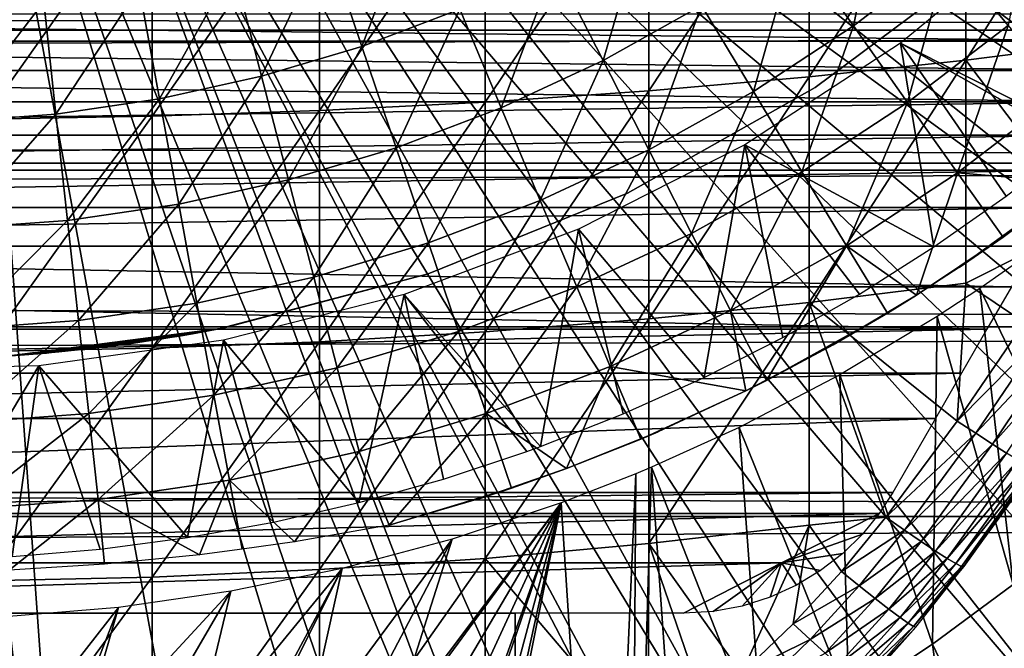
# Model space of a CAD drawing. Extents: x 0 to 458, y 0 to 1505.
# Drawn here: x 380 to 388, y 78 to 83 of the extents above; entities that cross this region are included whole.
import ezdxf

# ---------------------------------------------------------------- set-up
doc = ezdxf.new("R2010")
doc.units = 0
doc.header["$MEASUREMENT"] = 0
doc.layers.get('0').update_dxf_attribs({"linetype": 'CONTINUOUS'})

msp = doc.modelspace()

# ---------------------------------------------------------------- linework, layer by layer
for points in [[(382.054291, 88.138458, 0.052415), (393.095306, 81.703194, 0.052415), (381.814911, 87.625031, 0.052415)], [(393.57309, 82.671638, 0.052415), (393.537689, 82.595833, 0.052415), (382.054291, 88.138458, 0.052415)], [(382.054291, 88.138458, 0.052415), (393.537689, 82.595833, 0.052415), (393.095306, 81.703194, 0.052415)], [(382.054291, 88.138458, 0.052415), (393.947205, 83.517189, 0.052415), (393.57309, 82.671638, 0.052415)], [(381.814911, 87.625031, 0.052415), (392.116302, 80.009338, 0.052415), (381.489899, 87.160942, 0.052415)], [(381.814911, 87.625031, 0.052415), (393.095306, 81.703194, 0.052415), (392.618896, 80.836647, 0.052415)], [(381.814911, 87.625031, 0.052415), (392.618896, 80.836647, 0.052415), (392.116302, 80.009338, 0.052415)], [(381.489899, 87.160942, 0.052415), (391.541595, 79.154007, 0.052415), (381.089386, 86.760399, 0.052415)], [(381.489899, 87.160942, 0.052415), (392.116302, 80.009338, 0.052415), (391.541595, 79.154007, 0.052415)], [(381.089386, 86.760399, 0.052415), (389.213013, 76.415901, 0.052415), (380.625305, 86.43544, 0.052415)], [(381.089386, 86.760399, 0.052415), (391.541595, 79.154007, 0.052415), (391.018799, 78.446747, 0.052415)], [(381.089386, 86.760399, 0.052415), (391.018799, 78.446747, 0.052415), (390.472198, 77.770111, 0.052415)], [(390.472198, 77.770111, 0.052415), (389.81131, 77.026367, 0.052415), (381.089386, 86.760399, 0.052415)], [(381.089386, 86.760399, 0.052415), (389.81131, 77.026367, 0.052415), (389.213013, 76.415901, 0.052415)], [(387.100708, 74.65696, 0.052415), (380.111908, 86.19606, 0.052415), (380.625305, 86.43544, 0.052415)], [(387.100708, 74.65696, 0.052415), (380.625305, 86.43544, 0.052415), (387.882202, 75.24192, 0.052415)], [(380.625305, 86.43544, 0.052415), (389.213013, 76.415901, 0.052415), (388.502411, 75.759407, 0.052415)], [(380.625305, 86.43544, 0.052415), (388.502411, 75.759407, 0.052415), (387.882202, 75.24192, 0.052415)], [(380.111908, 86.19606, 0.052415), (384.842896, 73.335892, 0.052415), (379.564697, 86.049438, 0.052415)], [(380.111908, 86.19606, 0.052415), (386.493896, 74.250343, 0.052415), (386.367798, 74.17083, 0.052415)], [(386.493896, 74.250343, 0.052415), (380.111908, 86.19606, 0.052415), (387.100708, 74.65696, 0.052415)], [(386.367798, 74.17083, 0.052415), (385.614807, 73.73011, 0.052415), (380.111908, 86.19606, 0.052415)], [(380.111908, 86.19606, 0.052415), (385.614807, 73.73011, 0.052415), (385.059814, 73.44091, 0.052415)], [(380.111908, 86.19606, 0.052415), (385.059814, 73.44091, 0.052415), (384.842896, 73.335892, 0.052415)], [(379.564697, 86.049438, 0.052415), (380.563599, 72.092056, 0.052415), (379.000305, 86.000076, 0.052415)], [(379.564697, 86.049438, 0.052415), (384.842896, 73.335892, 0.052415), (384.053192, 72.989822, 0.052415)], [(384.053192, 72.989822, 0.052415), (383.589294, 72.812317, 0.052415), (379.564697, 86.049438, 0.052415)], [(379.564697, 86.049438, 0.052415), (383.589294, 72.812317, 0.052415), (382.088989, 72.3629, 0.052415)], [(379.564697, 86.049438, 0.052415), (382.088989, 72.3629, 0.052415), (380.563599, 72.092056, 0.052415)], [(379.000305, 86.000076, 0.052415), (380.563599, 72.092056, 0.052415), (379.874603, 72.028641, 0.052415)], [(387.830414, 84.446068, 86.188667), (387.830414, 82.577232, 85.720261), (389.09201, 84.579231, 85.602249)], [(389.09201, 84.579231, 85.602249), (387.830414, 82.577232, 85.720261), (389.09201, 82.736488, 85.140358)], [(386.533112, 84.330917, 86.695778), (386.533112, 82.439537, 86.221733), (387.830414, 84.446068, 86.188667)], [(387.830414, 84.446068, 86.188667), (386.533112, 82.439537, 86.221733), (387.830414, 82.577232, 85.720261)], [(385.205414, 84.234238, 87.121536), (385.205414, 82.324028, 86.642754), (386.533112, 84.330917, 86.695778)], [(386.533112, 84.330917, 86.695778), (385.205414, 82.324028, 86.642754), (386.533112, 82.439537, 86.221733)], [(383.8526, 84.156387, 87.464233), (383.8526, 82.231041, 86.981621), (385.205414, 84.234238, 87.121536)], [(385.205414, 84.234238, 87.121536), (383.8526, 82.231041, 86.981621), (385.205414, 82.324028, 86.642754)], [(382.480286, 84.097862, 87.722473), (382.480286, 82.16095, 87.236992), (383.8526, 84.156387, 87.464233)], [(383.8526, 84.156387, 87.464233), (382.480286, 82.16095, 87.236992), (383.8526, 82.231041, 86.981621)], [(381.093903, 84.05864, 87.89521), (381.093903, 82.113983, 87.407799), (382.480286, 84.097862, 87.722473)], [(382.480286, 84.097862, 87.722473), (381.093903, 82.113983, 87.407799), (382.480286, 82.16095, 87.236992)], [(386.900787, 82.860588, 58.629669), (386.419403, 83.539253, 57.776089), (387.158386, 84.104782, 57.776089)], [(386.900787, 82.860588, 58.629669), (387.158386, 84.104782, 57.776089), (387.687714, 83.46283, 58.629669)], [(388.180908, 82.864517, 59.535069), (387.687714, 83.46283, 58.629669), (388.428894, 84.120506, 58.629669)], [(379.699097, 84.038971, 87.98175), (379.699097, 82.0905, 87.493378), (381.093903, 84.05864, 87.89521)], [(381.093903, 84.05864, 87.89521), (379.699097, 82.0905, 87.493378), (381.093903, 82.113983, 87.407799)], [(382.830597, 82.691788, 56.977871), (382.530701, 83.577278, 56.238312), (383.277191, 83.860641, 56.238312)], [(382.830597, 82.691788, 56.977871), (383.277191, 83.860641, 56.238312), (383.640503, 82.999352, 56.977871)], [(385.182892, 83.786133, 56.977871), (384.828308, 82.576157, 57.776089), (384.425995, 83.364731, 56.977871)], [(385.182892, 83.786133, 56.977871), (385.641388, 83.028793, 57.776089), (384.828308, 82.576157, 57.776089)], [(387.291595, 82.71933, 50.052422), (388.810608, 81.953407, 50.052422), (388.482208, 83.699944, 50.052422)], [(41.067299, 82.826378, 72.609467), (416.933289, 82.826378, 72.609467), (416.933289, 83.636642, 70.871689)], [(41.067299, 82.826378, 72.609467), (416.933289, 83.636642, 70.871689), (41.067299, 83.636642, 70.871689)], [(41.067299, 83.636642, 63.34724), (416.933289, 83.636642, 63.34724), (416.933289, 82.826378, 61.60947)], [(41.067299, 83.636642, 63.34724), (416.933289, 82.826378, 61.60947), (41.067299, 82.826378, 61.60947)], [(382.00061, 82.443832, 56.977871), (381.765594, 83.348633, 56.238312), (382.530701, 83.577278, 56.238312)], [(382.00061, 82.443832, 56.977871), (382.530701, 83.577278, 56.238312), (382.830597, 82.691788, 56.977871)], [(386.072205, 82.316994, 58.629669), (385.641388, 83.028793, 57.776089), (386.419403, 83.539253, 57.776089)], [(386.072205, 82.316994, 58.629669), (386.419403, 83.539253, 57.776089), (386.900787, 82.860588, 58.629669)], [(386.583191, 82.350609, 58.901272), (386.583191, 82.350609, 14.10947), (388.010712, 83.415993, 14.10947)], [(386.583191, 82.350609, 58.901272), (388.010712, 83.415993, 14.10947), (388.010712, 83.415993, 58.901272)], [(387.349304, 82.22818, 59.535069), (386.900787, 82.860588, 58.629669), (387.687714, 83.46283, 58.629669)], [(387.349304, 82.22818, 59.535069), (387.687714, 83.46283, 58.629669), (388.180908, 82.864517, 59.535069)], [(381.154694, 82.256668, 56.977871), (380.985992, 83.176262, 56.238312), (381.765594, 83.348633, 56.238312)], [(381.154694, 82.256668, 56.977871), (381.765594, 83.348633, 56.238312), (382.00061, 82.443832, 56.977871)], [(384.425995, 83.364731, 56.977871), (383.984589, 82.183601, 57.776089), (383.640503, 82.999352, 56.977871)], [(384.425995, 83.364731, 56.977871), (384.828308, 82.576157, 57.776089), (383.984589, 82.183601, 57.776089)], [(380.297485, 82.131393, 56.977871), (380.195892, 83.060738, 56.238312), (380.985992, 83.176262, 56.238312)], [(380.297485, 82.131393, 56.977871), (380.985992, 83.176262, 56.238312), (381.154694, 82.256668, 56.977871)], [(379.433502, 82.068558, 56.977871), (379.399506, 83.002808, 56.238312), (380.195892, 83.060738, 56.238312)], [(379.433502, 82.068558, 56.977871), (380.195892, 83.060738, 56.238312), (380.297485, 82.131393, 56.977871)], [(385.20639, 81.83503, 58.629669), (384.828308, 82.576157, 57.776089), (385.641388, 83.028793, 57.776089)], [(385.20639, 81.83503, 58.629669), (385.641388, 83.028793, 57.776089), (386.072205, 82.316994, 58.629669)], [(368.487701, 82.960251, 76.231293), (389.512909, 82.960251, 76.231293), (389.383087, 82.735298, 76.646973)], [(368.487701, 82.960251, 76.231293), (389.383087, 82.735298, 76.646973), (368.617493, 82.735298, 76.646973)], [(383.640503, 82.999352, 56.977871), (383.114685, 81.853271, 57.776089), (382.830597, 82.691788, 56.977871)], [(383.640503, 82.999352, 56.977871), (383.984589, 82.183601, 57.776089), (383.114685, 81.853271, 57.776089)], [(386.473694, 81.653709, 59.535069), (386.072205, 82.316994, 58.629669), (386.900787, 82.860588, 58.629669)], [(386.473694, 81.653709, 59.535069), (386.900787, 82.860588, 58.629669), (387.349304, 82.22818, 59.535069)], [(387.763214, 81.644653, 60.488522), (387.349304, 82.22818, 59.535069), (388.180908, 82.864517, 59.535069)], [(387.763214, 81.644653, 60.488522), (388.180908, 82.864517, 59.535069), (388.636108, 82.312576, 60.488522)], [(41.067299, 81.726547, 74.18013), (416.933289, 81.726547, 74.18013), (416.933289, 82.826378, 72.609467)], [(41.067299, 81.726547, 74.18013), (416.933289, 82.826378, 72.609467), (41.067299, 82.826378, 72.609467)], [(41.067299, 82.826378, 61.60947), (416.933289, 82.826378, 61.60947), (416.933289, 81.726547, 60.038799)], [(41.067299, 82.826378, 61.60947), (416.933289, 81.726547, 60.038799), (41.067299, 81.726547, 60.038799)], [(368.617493, 82.735298, 76.646973), (389.383087, 82.735298, 76.646973), (389.243195, 82.493073, 77.052788)], [(368.617493, 82.735298, 76.646973), (389.243195, 82.493073, 77.052788), (368.757385, 82.493073, 77.052788)], [(382.830597, 82.691788, 56.977871), (382.222992, 81.58696, 57.776089), (382.00061, 82.443832, 56.977871)], [(382.830597, 82.691788, 56.977871), (383.114685, 81.853271, 57.776089), (382.222992, 81.58696, 57.776089)], [(387.566406, 81.032043, 50.052422), (387.291595, 82.71933, 50.052422), (386.000305, 81.875679, 50.052422)], [(388.164703, 81.451302, 50.052422), (387.291595, 82.71933, 50.052422), (387.566406, 81.032043, 50.052422)], [(388.164703, 81.451302, 50.052422), (388.744598, 81.899521, 50.052422), (387.291595, 82.71933, 50.052422)], [(387.291595, 82.71933, 50.052422), (388.744598, 81.899521, 50.052422), (388.810608, 81.953407, 50.052422)], [(387.830414, 82.577232, 85.720261), (388.840515, 81.238632, 84.83342), (389.09201, 82.736488, 85.140358)], [(384.308014, 81.416962, 58.629669), (383.984589, 82.183601, 57.776089), (384.828308, 82.576157, 57.776089)], [(384.308014, 81.416962, 58.629669), (384.828308, 82.576157, 57.776089), (385.20639, 81.83503, 58.629669)], [(386.533112, 82.439537, 86.221733), (386.533112, 80.571289, 85.663719), (387.830414, 82.577232, 85.720261)], [(387.830414, 82.577232, 85.720261), (386.533112, 80.571289, 85.663719), (387.830414, 80.73127, 85.168892)], [(387.830414, 82.577232, 85.720261), (387.830414, 80.73127, 85.168892), (388.840515, 81.238632, 84.83342)], [(368.757385, 82.493073, 77.052788), (389.243195, 82.493073, 77.052788), (389.093506, 82.233788, 77.448021)], [(368.757385, 82.493073, 77.052788), (389.093506, 82.233788, 77.448021), (368.907104, 82.233788, 77.448021)], [(382.00061, 82.443832, 56.977871), (381.314514, 81.385971, 57.776089), (381.154694, 82.256668, 56.977871)], [(382.00061, 82.443832, 56.977871), (382.222992, 81.58696, 57.776089), (381.314514, 81.385971, 57.776089)], [(385.205414, 82.324028, 86.642754), (385.205414, 80.437057, 86.079163), (386.533112, 82.439537, 86.221733)], [(386.533112, 82.439537, 86.221733), (385.205414, 80.437057, 86.079163), (386.533112, 80.571289, 85.663719)], [(385.031311, 81.47657, 58.901272), (385.031311, 81.47657, 14.10947), (386.583191, 82.350609, 14.10947)], [(385.031311, 81.47657, 58.901272), (386.583191, 82.350609, 14.10947), (386.583191, 82.350609, 58.901272)], [(383.8526, 82.231041, 86.981621), (383.8526, 80.329063, 86.413551), (385.205414, 82.324028, 86.642754)], [(385.205414, 82.324028, 86.642754), (383.8526, 80.329063, 86.413551), (385.205414, 80.437057, 86.079163)], [(385.558807, 81.144333, 59.535069), (385.20639, 81.83503, 58.629669), (386.072205, 82.316994, 58.629669)], [(385.558807, 81.144333, 59.535069), (386.072205, 82.316994, 58.629669), (386.473694, 81.653709, 59.535069)], [(388.636108, 82.312576, 60.488522), (388.745087, 81.563004, 61.486061), (387.763214, 81.644653, 60.488522)], [(368.907104, 82.233788, 77.448021), (389.093506, 82.233788, 77.448021), (369.066315, 81.958168, 77.83197)], [(369.066315, 81.958168, 77.83197), (389.093506, 82.233788, 77.448021), (388.934387, 81.958168, 77.83197)], [(381.154694, 82.256668, 56.977871), (380.393707, 81.251381, 57.776089), (380.297485, 82.131393, 56.977871)], [(381.154694, 82.256668, 56.977871), (381.314514, 81.385971, 57.776089), (380.393707, 81.251381, 57.776089)], [(382.480286, 82.16095, 87.236992), (382.480286, 80.247643, 86.66552), (383.8526, 82.231041, 86.981621)], [(383.8526, 82.231041, 86.981621), (382.480286, 80.247643, 86.66552), (383.8526, 80.329063, 86.413551)], [(386.844208, 81.041687, 60.488522), (386.473694, 81.653709, 59.535069), (387.349304, 82.22818, 59.535069)], [(386.844208, 81.041687, 60.488522), (387.349304, 82.22818, 59.535069), (387.763214, 81.644653, 60.488522)], [(380.297485, 82.131393, 56.977871), (379.465607, 81.183907, 57.776089), (379.433502, 82.068558, 56.977871)], [(380.297485, 82.131393, 56.977871), (380.393707, 81.251381, 57.776089), (379.465607, 81.183907, 57.776089)], [(379.699097, 82.0905, 87.493378), (379.699097, 80.165863, 86.918518), (381.093903, 82.113983, 87.407799)], [(381.093903, 82.113983, 87.407799), (379.699097, 80.165863, 86.918518), (381.093903, 80.193161, 86.834084)], [(381.093903, 82.113983, 87.407799), (381.093903, 80.193161, 86.834084), (382.480286, 82.16095, 87.236992)], [(382.480286, 82.16095, 87.236992), (381.093903, 80.193161, 86.834084), (382.480286, 80.247643, 86.66552)], [(383.381592, 81.0653, 58.629669), (383.114685, 81.853271, 57.776089), (383.984589, 82.183601, 57.776089)], [(383.381592, 81.0653, 58.629669), (383.984589, 82.183601, 57.776089), (384.308014, 81.416962, 58.629669)], [(369.066315, 81.958168, 77.83197), (388.934387, 81.958168, 77.83197), (369.234589, 81.666588, 78.203941)], [(369.234589, 81.666588, 78.203941), (388.934387, 81.958168, 77.83197), (388.765991, 81.666588, 78.203941)], [(385.664001, 79.950333, 50.052422), (386.000305, 81.875679, 50.052422), (384.623993, 81.17926, 50.052422)], [(386.315704, 80.281258, 50.052422), (386.000305, 81.875679, 50.052422), (385.664001, 79.950333, 50.052422)], [(387.566406, 81.032043, 50.052422), (386.000305, 81.875679, 50.052422), (386.94989, 80.641869, 50.052422)], [(386.94989, 80.641869, 50.052422), (386.000305, 81.875679, 50.052422), (386.315704, 80.281258, 50.052422)], [(382.432098, 80.781578, 58.629669), (382.222992, 81.58696, 57.776089), (383.114685, 81.853271, 57.776089)], [(382.432098, 80.781578, 58.629669), (383.114685, 81.853271, 57.776089), (383.381592, 81.0653, 58.629669)], [(384.609314, 80.702538, 59.535069), (384.308014, 81.416962, 58.629669), (385.20639, 81.83503, 58.629669)], [(384.609314, 80.702538, 59.535069), (385.20639, 81.83503, 58.629669), (385.558807, 81.144333, 59.535069)], [(41.067299, 80.370659, 75.53595), (416.933289, 80.370659, 75.53595), (416.933289, 81.726547, 74.18013)], [(41.067299, 80.370659, 75.53595), (416.933289, 81.726547, 74.18013), (41.067299, 81.726547, 74.18013)], [(41.067299, 81.726547, 60.038799), (416.933289, 81.726547, 60.038799), (416.933289, 80.370659, 58.68298)], [(41.067299, 81.726547, 60.038799), (416.933289, 80.370659, 58.68298), (41.067299, 80.370659, 58.68298)], [(369.234589, 81.666588, 78.203941), (388.765991, 81.666588, 78.203941), (369.411896, 81.359512, 78.563278)], [(369.411896, 81.359512, 78.563278), (388.765991, 81.666588, 78.203941), (388.588715, 81.359512, 78.563278)], [(385.883911, 80.507042, 60.488522), (385.558807, 81.144333, 59.535069), (386.473694, 81.653709, 59.535069)], [(385.883911, 80.507042, 60.488522), (386.473694, 81.653709, 59.535069), (386.844208, 81.041687, 60.488522)], [(387.763214, 81.644653, 60.488522), (387.422089, 80.631607, 61.486061), (386.844208, 81.041687, 60.488522)], [(387.763214, 81.644653, 60.488522), (388.140686, 81.112381, 61.486061), (387.422089, 80.631607, 61.486061)], [(388.745087, 81.563004, 61.486061), (388.140686, 81.112381, 61.486061), (387.763214, 81.644653, 60.488522)], [(381.4646, 80.567596, 58.629669), (381.314514, 81.385971, 57.776089), (382.222992, 81.58696, 57.776089)], [(381.4646, 80.567596, 58.629669), (382.222992, 81.58696, 57.776089), (382.432098, 80.781578, 58.629669)], [(387.776306, 80.86145, 63.13216), (388.140686, 81.112381, 61.486061), (388.745087, 81.563004, 61.486061)], [(387.776306, 80.86145, 63.13216), (388.745087, 81.563004, 61.486061), (388.278595, 81.211212, 63.492661)], [(383.38031, 80.808159, 58.901272), (383.38031, 80.808159, 14.10947), (385.031311, 81.47657, 14.10947)], [(383.38031, 80.808159, 58.901272), (385.031311, 81.47657, 14.10947), (385.031311, 81.47657, 58.901272)], [(380.4841, 80.424187, 58.629669), (380.393707, 81.251381, 57.776089), (381.314514, 81.385971, 57.776089)], [(380.4841, 80.424187, 58.629669), (381.314514, 81.385971, 57.776089), (381.4646, 80.567596, 58.629669)], [(383.63031, 80.330849, 59.535069), (383.381592, 81.0653, 58.629669), (384.308014, 81.416962, 58.629669)], [(383.63031, 80.330849, 59.535069), (384.308014, 81.416962, 58.629669), (384.609314, 80.702538, 59.535069)], [(369.411896, 81.359512, 78.563278), (388.588715, 81.359512, 78.563278), (369.597687, 81.037521, 78.90934)], [(388.588715, 81.359512, 78.563278), (388.402802, 81.037521, 78.90934), (369.597687, 81.037521, 78.90934)], [(379.495789, 80.35231, 58.629669), (379.465607, 81.183907, 57.776089), (380.393707, 81.251381, 57.776089)], [(379.495789, 80.35231, 58.629669), (380.393707, 81.251381, 57.776089), (380.4841, 80.424187, 58.629669)], [(388.840515, 81.238632, 84.83342), (387.830414, 80.73127, 85.168892), (388.316803, 80.405472, 84.83007)], [(384.308899, 79.379799, 50.052422), (384.623993, 81.17926, 50.052422), (383.179504, 80.638412, 50.052422)], [(384.995087, 79.649567, 50.052422), (384.623993, 81.17926, 50.052422), (384.308899, 79.379799, 50.052422)], [(384.88739, 80.043442, 60.488522), (384.609314, 80.702538, 59.535069), (385.558807, 81.144333, 59.535069)], [(385.664001, 79.950333, 50.052422), (384.623993, 81.17926, 50.052422), (384.995087, 79.649567, 50.052422)], [(384.88739, 80.043442, 60.488522), (385.558807, 81.144333, 59.535069), (385.883911, 80.507042, 60.488522)], [(382.627014, 80.031158, 59.535069), (382.432098, 80.781578, 58.629669), (383.381592, 81.0653, 58.629669)], [(382.627014, 80.031158, 59.535069), (383.381592, 81.0653, 58.629669), (383.63031, 80.330849, 59.535069)], [(387.422089, 80.631607, 62.911999), (387.422089, 80.631607, 61.486061), (388.140686, 81.112381, 61.486061)], [(387.422089, 80.631607, 62.911999), (388.140686, 81.112381, 61.486061), (387.776306, 80.86145, 63.13216)], [(369.597687, 81.037521, 78.90934), (388.402802, 81.037521, 78.90934), (388.20871, 80.701347, 79.241508)], [(369.597687, 81.037521, 78.90934), (388.20871, 80.701347, 79.241508), (369.791901, 80.701347, 79.241508)], [(386.844208, 81.041687, 60.488522), (386.180511, 79.925781, 61.486061), (385.883911, 80.507042, 60.488522)], [(386.844208, 81.041687, 60.488522), (387.182098, 80.483437, 61.486061), (386.180511, 79.925781, 61.486061)], [(387.422089, 80.631607, 61.486061), (387.182098, 80.483437, 61.486061), (386.844208, 81.041687, 60.488522)], [(388.870697, 78.76992, 24.98118), (388.37381, 80.986977, 49.595051), (387.948486, 80.688828, 49.596561)], [(381.697693, 80.364227, 24.72823), (383.38031, 80.808159, 58.901272), (381.65741, 80.356361, 25.088831)], [(381.65741, 80.356361, 25.088831), (383.38031, 80.808159, 58.901272), (381.65741, 80.356361, 58.901272)], [(383.38031, 80.808159, 14.10947), (381.689514, 80.362679, 24.36834), (381.65741, 80.356361, 24.1301)], [(383.38031, 80.808159, 14.10947), (381.65741, 80.356361, 24.1301), (381.65741, 80.356361, 14.10947)], [(381.697693, 80.364227, 24.72823), (381.689514, 80.362679, 24.36834), (383.38031, 80.808159, 14.10947)], [(381.697693, 80.364227, 24.72823), (383.38031, 80.808159, 14.10947), (383.38031, 80.808159, 58.901272)], [(381.604492, 79.804901, 59.535069), (381.4646, 80.567596, 58.629669), (382.432098, 80.781578, 58.629669)], [(381.604492, 79.804901, 59.535069), (382.432098, 80.781578, 58.629669), (382.627014, 80.031158, 59.535069)], [(387.759888, 79.591164, 84.815407), (387.830414, 80.73127, 85.168892), (386.533112, 80.571289, 85.663719)], [(388.316803, 80.405472, 84.83007), (387.830414, 80.73127, 85.168892), (387.759888, 79.591164, 84.815407)], [(369.791901, 80.701347, 79.241508), (388.20871, 80.701347, 79.241508), (388.006714, 80.351349, 79.559196)], [(369.791901, 80.701347, 79.241508), (388.006714, 80.351349, 79.559196), (369.993896, 80.351349, 79.559196)], [(381.684204, 80.259682, 50.052422), (382.806396, 78.916069, 50.052422), (383.179504, 80.638412, 50.052422)], [(383.179504, 80.638412, 50.052422), (382.806396, 78.916069, 50.052422), (383.505096, 79.110741, 50.052422)], [(384.308899, 79.379799, 50.052422), (383.179504, 80.638412, 50.052422), (384.195404, 79.338791, 50.052422)], [(383.179504, 80.638412, 50.052422), (383.505096, 79.110741, 50.052422), (384.195404, 79.338791, 50.052422)], [(383.859894, 79.653259, 60.488522), (383.63031, 80.330849, 59.535069), (384.609314, 80.702538, 59.535069)], [(383.859894, 79.653259, 60.488522), (384.609314, 80.702538, 59.535069), (384.88739, 80.043442, 60.488522)], [(388.223694, 78.239677, 24.98118), (387.948486, 80.688828, 49.596561), (387.593597, 80.455177, 49.597759)], [(388.870697, 78.76992, 24.98118), (387.948486, 80.688828, 49.596561), (388.223694, 78.239677, 24.98118)], [(380.568298, 79.653503, 59.535069), (380.4841, 80.424187, 58.629669), (381.4646, 80.567596, 58.629669)], [(380.568298, 79.653503, 59.535069), (381.4646, 80.567596, 58.629669), (381.604492, 79.804901, 59.535069)], [(385.205414, 80.437057, 86.079163), (385.205414, 78.577164, 85.431908), (386.533112, 80.571289, 85.663719)], [(386.533112, 80.571289, 85.663719), (385.205414, 78.577164, 85.431908), (386.533112, 78.729874, 85.022873)], [(387.759888, 79.591164, 84.815407), (386.533112, 80.571289, 85.663719), (387.169891, 78.796028, 84.787849)], [(386.533112, 80.571289, 85.663719), (386.533112, 78.729874, 85.022873), (387.169891, 78.796028, 84.787849)], [(386.733185, 80.221771, 62.54866), (387.182098, 80.483437, 61.486061), (387.422089, 80.631607, 62.911999)], [(387.182098, 80.483437, 61.486061), (387.422089, 80.631607, 61.486061), (387.422089, 80.631607, 62.911999)], [(385.883911, 80.507042, 60.488522), (386.010712, 79.840424, 61.486061), (384.88739, 80.043442, 60.488522)], [(385.883911, 80.507042, 60.488522), (386.180511, 79.925781, 61.486061), (386.010712, 79.840424, 61.486061)], [(386.733185, 80.221771, 62.54866), (386.180511, 79.925781, 61.486061), (387.182098, 80.483437, 61.486061)], [(379.523895, 79.577568, 59.535069), (379.495789, 80.35231, 58.629669), (380.4841, 80.424187, 58.629669)], [(379.523895, 79.577568, 59.535069), (380.4841, 80.424187, 58.629669), (380.568298, 79.653503, 59.535069)], [(383.8526, 80.329063, 86.413551), (383.8526, 78.454262, 85.761139), (385.205414, 80.437057, 86.079163)], [(385.205414, 80.437057, 86.079163), (383.8526, 78.454262, 85.761139), (385.205414, 78.577164, 85.431908)], [(387.554199, 77.745079, 24.98118), (387.593597, 80.455177, 49.597759), (386.787415, 79.972389, 49.600319)], [(388.223694, 78.239677, 24.98118), (387.593597, 80.455177, 49.597759), (387.554199, 77.745079, 24.98118)], [(387.759888, 79.591164, 84.815407), (388.471313, 80.310341, 84.703163), (388.316803, 80.405472, 84.83007)], [(41.067299, 78.800079, 76.63575), (416.933289, 78.800079, 76.63575), (416.933289, 80.370659, 75.53595)], [(41.067299, 78.800079, 76.63575), (416.933289, 80.370659, 75.53595), (41.067299, 80.370659, 75.53595)], [(41.067299, 80.370659, 58.68298), (416.933289, 80.370659, 58.68298), (416.933289, 78.800079, 57.583191)], [(41.067299, 80.370659, 58.68298), (416.933289, 78.800079, 57.583191), (41.067299, 78.800079, 57.583191)], [(369.993896, 80.351349, 79.559196), (388.006714, 80.351349, 79.559196), (370.203491, 79.988358, 79.861839)], [(370.203491, 79.988358, 79.861839), (388.006714, 80.351349, 79.559196), (387.797089, 79.988358, 79.861839)], [(381.65741, 80.356361, 14.10947), (380.219208, 80.15358, 22.20026), (379.8909, 80.128548, 14.10947)], [(379.8909, 80.128548, 58.901272), (379.8909, 80.128548, 27.15836), (381.65741, 80.356361, 58.901272)], [(381.65741, 80.356361, 58.901272), (379.8909, 80.128548, 27.15836), (380.1091, 80.144287, 27.07126)], [(381.65741, 80.356361, 58.901272), (380.1091, 80.144287, 27.07126), (380.320313, 80.16288, 26.96479)], [(381.65741, 80.356361, 14.10947), (380.487701, 80.17981, 22.356119), (380.219208, 80.15358, 22.20026)], [(380.320313, 80.16288, 26.96479), (380.707092, 80.2052, 26.70159), (381.65741, 80.356361, 58.901272)], [(380.708191, 80.205322, 22.518259), (380.487701, 80.17981, 22.356119), (381.65741, 80.356361, 14.10947)], [(381.65741, 80.356361, 58.901272), (380.707092, 80.2052, 26.70159), (380.937988, 80.235718, 26.489719)], [(381.65741, 80.356361, 14.10947), (380.8862, 80.228569, 22.677219), (380.708191, 80.205322, 22.518259)], [(381.65741, 80.356361, 14.10947), (381.160187, 80.26886, 22.98934), (380.8862, 80.228569, 22.677219)], [(381.65741, 80.356361, 58.901272), (380.937988, 80.235718, 26.489719), (381.204498, 80.275887, 26.16876)], [(381.333893, 80.297348, 23.25145), (381.160187, 80.26886, 22.98934), (381.65741, 80.356361, 14.10947)], [(381.204498, 80.275887, 26.16876), (381.333099, 80.297234, 25.968821), (381.65741, 80.356361, 58.901272)], [(381.65741, 80.356361, 58.901272), (381.333099, 80.297234, 25.968821), (381.458893, 80.319168, 25.72546)], [(381.533508, 80.332764, 23.675051), (381.333893, 80.297348, 23.25145), (381.65741, 80.356361, 14.10947)], [(381.65741, 80.356361, 58.901272), (381.458893, 80.319168, 25.72546), (381.571289, 80.339912, 25.434071)], [(381.65741, 80.356361, 14.10947), (381.605103, 80.346352, 23.899), (381.533508, 80.332764, 23.675051)], [(381.65741, 80.356361, 25.088831), (381.65741, 80.356361, 58.901272), (381.571289, 80.339912, 25.434071)], [(381.65741, 80.356361, 14.10947), (381.65741, 80.356361, 24.1301), (381.605103, 80.346352, 23.899)], [(382.480286, 80.247643, 86.66552), (382.480286, 78.361633, 86.009232), (383.8526, 80.329063, 86.413551)], [(383.8526, 80.329063, 86.413551), (382.480286, 78.361633, 86.009232), (383.8526, 78.454262, 85.761139)], [(382.806702, 79.338669, 60.488522), (382.627014, 80.031158, 59.535069), (383.63031, 80.330849, 59.535069)], [(382.806702, 79.338669, 60.488522), (383.63031, 80.330849, 59.535069), (383.859894, 79.653259, 60.488522)], [(387.914215, 79.489594, 84.689087), (388.471313, 80.310341, 84.703163), (387.759888, 79.591164, 84.815407)], [(387.914215, 79.489594, 84.689087), (388.608612, 80.226662, 84.550941), (388.471313, 80.310341, 84.703163)], [(380.156403, 80.047852, 50.052422), (381.385406, 78.626633, 50.052422), (381.684204, 80.259682, 50.052422)], [(381.093903, 80.193161, 86.834084), (381.093903, 78.299759, 86.175179), (382.480286, 80.247643, 86.66552)], [(382.480286, 80.247643, 86.66552), (381.093903, 78.299759, 86.175179), (382.480286, 78.361633, 86.009232)], [(381.684204, 80.259682, 50.052422), (381.385406, 78.626633, 50.052422), (382.099701, 78.754662, 50.052422)], [(381.684204, 80.259682, 50.052422), (382.099701, 78.754662, 50.052422), (382.806396, 78.916069, 50.052422)], [(379.699097, 80.165863, 86.918518), (379.699097, 78.268768, 86.258324), (381.093903, 80.193161, 86.834084)], [(381.093903, 80.193161, 86.834084), (379.699097, 78.268768, 86.258324), (381.093903, 78.299759, 86.175179)], [(379.8909, 80.128548, 14.10947), (380.219208, 80.15358, 22.20026), (379.8909, 80.128548, 22.06057)], [(386.010712, 79.840424, 62.241051), (386.180511, 79.925781, 61.486061), (386.733185, 80.221771, 62.54866)], [(388.051788, 79.400421, 84.536697), (388.608612, 80.226662, 84.550941), (387.914215, 79.489594, 84.689087)], [(388.051788, 79.400421, 84.536697), (388.725708, 80.156326, 84.376717), (388.608612, 80.226662, 84.550941)], [(388.169586, 79.325798, 84.361641), (388.725708, 80.156326, 84.376717), (388.051788, 79.400421, 84.536697)], [(370.203491, 79.988358, 79.861839), (387.797089, 79.988358, 79.861839), (370.420288, 79.612846, 80.148888)], [(370.420288, 79.612846, 80.148888), (387.797089, 79.988358, 79.861839), (387.580292, 79.612846, 80.148888)], [(379.199707, 78.444839, 50.052422), (380.156403, 80.047852, 50.052422), (378.614502, 80.005409, 50.052422)], [(379.935089, 78.47142, 50.052422), (380.156403, 80.047852, 50.052422), (379.199707, 78.444839, 50.052422)], [(379.935089, 78.47142, 50.052422), (380.663788, 78.532219, 50.052422), (380.156403, 80.047852, 50.052422)], [(380.156403, 80.047852, 50.052422), (380.663788, 78.532219, 50.052422), (381.385406, 78.626633, 50.052422)], [(381.733612, 79.101196, 60.488522), (381.604492, 79.804901, 59.535069), (382.627014, 80.031158, 59.535069)], [(381.733612, 79.101196, 60.488522), (382.627014, 80.031158, 59.535069), (382.806702, 79.338669, 60.488522)], [(384.88739, 80.043442, 60.488522), (384.525909, 79.197762, 61.486061), (383.859894, 79.653259, 60.488522)], [(384.88739, 80.043442, 60.488522), (385.140991, 79.442139, 61.486061), (384.525909, 79.197762, 61.486061)], [(386.010712, 79.840424, 61.486061), (385.140991, 79.442139, 61.486061), (384.88739, 80.043442, 60.488522)], [(385.955994, 79.538818, 49.602692), (386.86319, 77.287201, 24.98118), (386.787415, 79.972389, 49.600319)], [(386.010712, 79.840424, 62.241051), (386.010712, 79.840424, 61.486061), (386.180511, 79.925781, 61.486061)], [(387.554199, 77.745079, 24.98118), (386.787415, 79.972389, 49.600319), (386.86319, 77.287201, 24.98118)], [(385.283112, 79.502937, 61.990681), (385.140991, 79.442139, 61.486061), (386.010712, 79.840424, 62.241051)], [(385.140991, 79.442139, 61.486061), (386.010712, 79.840424, 61.486061), (386.010712, 79.840424, 62.241051)], [(380.646088, 78.942299, 60.488522), (380.568298, 79.653503, 59.535069), (381.604492, 79.804901, 59.535069)], [(380.646088, 78.942299, 60.488522), (381.604492, 79.804901, 59.535069), (381.733612, 79.101196, 60.488522)], [(370.420288, 79.612846, 80.148888), (387.580292, 79.612846, 80.148888), (370.774109, 79, 80.566742)], [(370.774109, 79, 80.566742), (387.580292, 79.612846, 80.148888), (387.226501, 79, 80.566742)], [(379.549805, 78.862549, 60.488522), (379.523895, 79.577568, 59.535069), (380.568298, 79.653503, 59.535069)], [(379.549805, 78.862549, 60.488522), (380.568298, 79.653503, 59.535069), (380.646088, 78.942299, 60.488522)], [(383.859894, 79.653259, 60.488522), (383.057312, 78.729752, 61.486061), (382.806702, 79.338669, 60.488522)], [(383.859894, 79.653259, 60.488522), (384.069214, 79.035156, 61.486061), (383.057312, 78.729752, 61.486061)], [(383.859894, 79.653259, 60.488522), (384.525909, 79.197762, 61.486061), (384.069214, 79.035156, 61.486061)], [(387.169891, 78.796028, 84.787849), (387.914215, 79.489594, 84.689087), (387.759888, 79.591164, 84.815407)], [(384.525909, 79.197762, 61.78056), (384.525909, 79.197762, 61.486061), (385.283112, 79.502937, 61.990681)], [(385.283112, 79.502937, 61.990681), (384.525909, 79.197762, 61.486061), (385.140991, 79.442139, 61.486061)], [(386.151703, 76.867104, 24.98118), (385.955994, 79.538818, 49.602692), (385.229187, 79.208733, 49.604542)], [(386.151703, 76.867104, 24.98118), (386.86319, 77.287201, 24.98118), (385.955994, 79.538818, 49.602692)], [(387.323792, 78.688026, 84.66217), (387.914215, 79.489594, 84.689087), (387.169891, 78.796028, 84.787849)], [(387.323792, 78.688026, 84.66217), (388.051788, 79.400421, 84.536697), (387.914215, 79.489594, 84.689087)], [(382.806702, 79.338669, 60.488522), (382.273285, 78.592903, 61.405891), (381.733612, 79.101196, 60.488522)], [(382.806702, 79.338669, 60.488522), (383.057312, 78.729752, 61.486061), (382.273285, 78.592903, 61.405891)], [(387.461609, 78.593491, 84.509689), (388.051788, 79.400421, 84.536697), (387.323792, 78.688026, 84.66217)], [(387.461609, 78.593491, 84.509689), (388.169586, 79.325798, 84.361641), (388.051788, 79.400421, 84.536697)], [(387.579987, 78.514809, 84.333893), (388.169586, 79.325798, 84.361641), (387.461609, 78.593491, 84.509689)], [(387.579987, 78.514809, 84.333893), (388.265015, 79.26738, 84.167801), (388.169586, 79.325798, 84.361641)], [(387.676514, 78.453537, 84.138748), (388.265015, 79.26738, 84.167801), (387.579987, 78.514809, 84.333893)], [(387.676514, 78.453537, 84.138748), (388.335907, 79.226257, 83.959511), (388.265015, 79.26738, 84.167801)], [(383.801514, 78.947189, 61.618858), (384.069214, 79.035156, 61.486061), (384.525909, 79.197762, 61.78056)], [(384.525909, 79.197762, 61.78056), (384.069214, 79.035156, 61.486061), (384.525909, 79.197762, 61.486061)], [(385.614807, 73.73011, 0.052415), (385.229187, 79.208733, 49.604542), (385.059814, 73.44091, 0.052415)], [(385.059814, 73.44091, 0.052415), (385.229187, 79.208733, 49.604542), (385.100098, 79.15461, 49.604851)], [(385.614807, 73.73011, 0.052415), (386.151703, 76.867104, 24.98118), (385.229187, 79.208733, 49.604542)], [(387.74881, 78.411102, 83.928711), (388.335907, 79.226257, 83.959511), (387.676514, 78.453537, 84.138748)], [(387.74881, 78.411102, 83.928711), (388.380615, 79.203491, 83.741386), (388.335907, 79.226257, 83.959511)], [(387.795288, 78.388451, 83.708542), (388.380615, 79.203491, 83.741386), (387.74881, 78.411102, 83.928711)], [(387.795288, 78.388451, 83.708542), (388.398193, 79.199669, 83.518303), (388.380615, 79.203491, 83.741386)], [(387.814911, 78.386192, 83.483253), (388.398193, 79.199669, 83.518303), (387.795288, 78.388451, 83.708542)], [(387.814911, 78.386192, 83.483253), (387.814911, 78.386192, 80.929283), (388.398193, 79.199669, 83.518303)], [(388.398193, 79.199669, 83.518303), (387.814911, 78.386192, 80.929283), (388.159698, 78.859093, 80.654671)], [(381.733612, 79.101196, 60.488522), (381.487213, 78.48513, 61.344551), (380.646088, 78.942299, 60.488522)], [(381.733612, 79.101196, 60.488522), (381.838715, 78.529716, 61.36972), (381.487213, 78.48513, 61.344551)], [(381.733612, 79.101196, 60.488522), (382.273285, 78.592903, 61.405891), (381.838715, 78.529716, 61.36972)], [(384.842896, 73.335892, 0.052415), (385.100098, 79.15461, 49.604851), (384.479706, 78.912971, 49.606239)], [(385.059814, 73.44091, 0.052415), (385.100098, 79.15461, 49.604851), (384.842896, 73.335892, 0.052415)], [(383.801514, 78.947189, 61.618858), (383.057312, 78.729752, 61.486061), (384.069214, 79.035156, 61.486061)], [(370.774109, 79, 80.566742), (387.226501, 79, 80.566742), (370.8862, 78.827141, 80.674217)], [(387.226501, 79, 80.566742), (387.11441, 78.827141, 80.674217), (370.8862, 78.827141, 80.674217)], [(380.646088, 78.942299, 60.488522), (379.910187, 78.357582, 61.273998), (379.549805, 78.862549, 60.488522)], [(380.646088, 78.942299, 60.488522), (380.69931, 78.40657, 61.300861), (379.910187, 78.357582, 61.273998)], [(380.646088, 78.942299, 60.488522), (381.487213, 78.48513, 61.344551), (380.69931, 78.40657, 61.300861)], [(383.578186, 78.613762, 49.607979), (383.080505, 77.052467, 37.5121), (384.479706, 78.912971, 49.606239)], [(384.479706, 78.912971, 49.606239), (383.080505, 77.052467, 37.5121), (383.116394, 77.056877, 37.463661)], [(384.479706, 78.912971, 49.606239), (383.116394, 77.056877, 37.463661), (383.405396, 77.089668, 37.022442)], [(383.405396, 77.089668, 37.022442), (383.646393, 77.110527, 36.55574), (384.479706, 78.912971, 49.606239)], [(384.479706, 78.912971, 49.606239), (383.646393, 77.110527, 36.55574), (383.838715, 77.11673, 36.064701)], [(384.479706, 78.912971, 49.606239), (383.838715, 77.11673, 36.064701), (383.864899, 77.116127, 35.98402)], [(383.995209, 77.102783, 35.482422), (384.479706, 78.912971, 49.606239), (383.864899, 77.116127, 35.98402)], [(383.995209, 77.102783, 35.482422), (384.073792, 77.07119, 34.971699), (384.479706, 78.912971, 49.606239)], [(384.100311, 77.020409, 34.452419), (384.479706, 78.912971, 49.606239), (384.073792, 77.07119, 34.971699)], [(384.842896, 73.335892, 0.052415), (384.479706, 78.912971, 49.606239), (384.100311, 77.020409, 34.452419)], [(41.067299, 77.062248, 77.446083), (416.933289, 77.062248, 77.446083), (416.933289, 78.800079, 76.63575)], [(41.067299, 77.062248, 77.446083), (416.933289, 78.800079, 76.63575), (41.067299, 78.800079, 76.63575)], [(41.067299, 78.800079, 57.583191), (416.933289, 78.800079, 57.583191), (416.933289, 77.062248, 56.77285)], [(41.067299, 78.800079, 57.583191), (416.933289, 77.062248, 56.77285), (41.067299, 77.062248, 56.77285)], [(370.8862, 78.827141, 80.674217), (387.11441, 78.827141, 80.674217), (371.696198, 78.418373, 80.91156)], [(371.696198, 78.418373, 80.91156), (387.11441, 78.827141, 80.674217), (386.304413, 78.418373, 80.91156)], [(386.304413, 78.418373, 80.91156), (387.11441, 78.827141, 80.674217), (386.974915, 78.655357, 80.776817)], [(387.169891, 78.796028, 84.787849), (386.533112, 78.729874, 85.022873), (386.8013, 78.346489, 84.770912)], [(387.323792, 78.688026, 84.66217), (387.169891, 78.796028, 84.787849), (386.8013, 78.346489, 84.770912)], [(385.205414, 78.577164, 85.431908), (385.973511, 77.501419, 84.754112), (386.533112, 78.729874, 85.022873)], [(386.533112, 78.729874, 85.022873), (385.973511, 77.501419, 84.754112), (386.401001, 77.912933, 84.75988)], [(386.533112, 78.729874, 85.022873), (386.401001, 77.912933, 84.75988), (386.8013, 78.346489, 84.770912)], [(387.323792, 78.688026, 84.66217), (386.8013, 78.346489, 84.770912), (386.948914, 78.22776, 84.64547)], [(387.461609, 78.593491, 84.509689), (387.323792, 78.688026, 84.66217), (386.948914, 78.22776, 84.64547)], [(382.666504, 78.370567, 49.609428), (382.355591, 76.961868, 38.29324), (383.578186, 78.613762, 49.607979)], [(382.355591, 76.961868, 38.29324), (382.737396, 77.00956, 37.922909), (383.578186, 78.613762, 49.607979)], [(383.578186, 78.613762, 49.607979), (382.737396, 77.00956, 37.922909), (383.080505, 77.052467, 37.5121)], [(386.304413, 78.418373, 80.91156), (386.974915, 78.655357, 80.776817), (386.812408, 78.495743, 80.868439)], [(385.200989, 76.866867, 84.753967), (385.205414, 78.577164, 85.431908), (383.8526, 78.454262, 85.761139)], [(385.200989, 76.866867, 84.753967), (385.668701, 77.235703, 84.752777), (385.205414, 78.577164, 85.431908)], [(385.205414, 78.577164, 85.431908), (385.668701, 77.235703, 84.752777), (385.973511, 77.501419, 84.754112)], [(387.461609, 78.593491, 84.509689), (386.948914, 78.22776, 84.64547), (387.080902, 78.123207, 84.492867)], [(387.579987, 78.514809, 84.333893), (387.461609, 78.593491, 84.509689), (387.080902, 78.123207, 84.492867)], [(382.480286, 78.361633, 86.009232), (382.480286, 76.506973, 85.269402), (383.8526, 78.454262, 85.761139)], [(383.8526, 78.454262, 85.761139), (382.480286, 76.506973, 85.269402), (383.8526, 76.610573, 85.025688)], [(383.8526, 78.454262, 85.761139), (383.8526, 76.610573, 85.025688), (385.200989, 76.866867, 84.753967)], [(386.812408, 78.495743, 80.868439), (386.629303, 78.353287, 80.947319), (386.304413, 78.418373, 80.91156)], [(387.579987, 78.514809, 84.333893), (387.080902, 78.123207, 84.492867), (387.194305, 78.035347, 84.316612)], [(387.676514, 78.453537, 84.138748), (387.579987, 78.514809, 84.333893), (387.194305, 78.035347, 84.316612)], [(387.676514, 78.453537, 84.138748), (387.194305, 78.035347, 84.316612), (387.286499, 77.966331, 84.120743)], [(387.74881, 78.411102, 83.928711), (387.676514, 78.453537, 84.138748), (387.286499, 77.966331, 84.120743)], [(386.304413, 78.418373, 80.91156), (372.506195, 78.000069, 81.131439), (371.696198, 78.418373, 80.91156)], [(386.304413, 78.418373, 80.91156), (385.494385, 78.000069, 81.131439), (372.506195, 78.000069, 81.131439)], [(381.093903, 78.299759, 86.175179), (381.093903, 76.437714, 85.432426), (382.480286, 78.361633, 86.009232)], [(382.480286, 78.361633, 86.009232), (381.093903, 76.437714, 85.432426), (382.480286, 76.506973, 85.269402)], [(381.744995, 78.182457, 49.610561), (381.426788, 76.859352, 38.938179), (382.666504, 78.370567, 49.609428)], [(382.666504, 78.370567, 49.609428), (381.426788, 76.859352, 38.938179), (381.881897, 76.906441, 38.660339)], [(382.666504, 78.370567, 49.609428), (381.881897, 76.906441, 38.660339), (381.93689, 76.912643, 38.622139)], [(381.93689, 76.912643, 38.622139), (382.355591, 76.961868, 38.29324), (382.666504, 78.370567, 49.609428)], [(385.740601, 78.015213, 81.12384), (385.494385, 78.000069, 81.131439), (386.304413, 78.418373, 80.91156)], [(386.304413, 78.418373, 80.91156), (385.979401, 78.059669, 81.10144), (385.740601, 78.015213, 81.12384)], [(386.210297, 78.132507, 81.06424), (385.979401, 78.059669, 81.10144), (386.304413, 78.418373, 80.91156)], [(386.304413, 78.418373, 80.91156), (386.428802, 78.231689, 81.012459), (386.210297, 78.132507, 81.06424)], [(386.304413, 78.418373, 80.91156), (386.629303, 78.353287, 80.947319), (386.428802, 78.231689, 81.012459)], [(387.74881, 78.411102, 83.928711), (387.286499, 77.966331, 84.120743), (387.355286, 77.917458, 83.909752)], [(387.795288, 78.388451, 83.708542), (387.74881, 78.411102, 83.928711), (387.355286, 77.917458, 83.909752)], [(387.795288, 78.388451, 83.708542), (387.355286, 77.917458, 83.909752), (387.3992, 77.890038, 83.688477)], [(387.814911, 78.386192, 83.483253), (387.795288, 78.388451, 83.708542), (387.3992, 77.890038, 83.688477)], [(387.814911, 78.386192, 83.483253), (387.3992, 77.890038, 83.688477), (387.417206, 77.884666, 83.462021)], [(379.699097, 78.268768, 86.258324), (379.699097, 76.403023, 85.514099), (381.093903, 78.299759, 86.175179)], [(381.093903, 78.299759, 86.175179), (379.699097, 76.403023, 85.514099), (381.093903, 76.437714, 85.432426)], [(386.948914, 78.22776, 84.64547), (386.8013, 78.346489, 84.770912), (386.401001, 77.912933, 84.75988)], [(386.948914, 78.22776, 84.64547), (386.401001, 77.912933, 84.75988), (386.541687, 77.78347, 84.634743)], [(387.080902, 78.123207, 84.492867), (386.948914, 78.22776, 84.64547), (386.541687, 77.78347, 84.634743)], [(387.554199, 77.745079, 24.98118), (388.502411, 75.759407, 0.052415), (388.223694, 78.239677, 24.98118)], [(380.813995, 78.049179, 49.61137), (380.451294, 76.78318, 39.341648), (381.744995, 78.182457, 49.610561)], [(381.744995, 78.182457, 49.610561), (380.451294, 76.78318, 39.341648), (380.949493, 76.817513, 39.165249)], [(381.744995, 78.182457, 49.610561), (380.949493, 76.817513, 39.165249), (381.426788, 76.859352, 38.938179)], [(387.080902, 78.123207, 84.492867), (386.541687, 77.78347, 84.634743), (386.667511, 77.669258, 84.48204)], [(387.194305, 78.035347, 84.316612), (387.080902, 78.123207, 84.492867), (386.667511, 77.669258, 84.48204)], [(380.813995, 78.049179, 49.61137), (379.873688, 77.970741, 49.611851), (379.803314, 76.753258, 39.4888)], [(379.803314, 76.753258, 39.4888), (380.322388, 76.775909, 39.378078), (380.813995, 78.049179, 49.61137)], [(380.813995, 78.049179, 49.61137), (380.322388, 76.775909, 39.378078), (380.451294, 76.78318, 39.341648)], [(387.194305, 78.035347, 84.316612), (386.667511, 77.669258, 84.48204), (386.775299, 77.572578, 84.305313)], [(387.286499, 77.966331, 84.120743), (387.194305, 78.035347, 84.316612), (386.775299, 77.572578, 84.305313)], [(379.885895, 78.000069, 39.474941), (379.638611, 78.000069, 36.972858), (380.744598, 78.000069, 39.24485)], [(380.744598, 78.000069, 39.24485), (379.638611, 78.000069, 36.972858), (380.044708, 78.000069, 36.833431)], [(380.744598, 78.000069, 9.859983), (379.889496, 78.000069, 12.20921), (379.885895, 78.000069, 9.629898)], [(380.744598, 78.000069, 9.859983), (380.300293, 78.000069, 12.40075), (379.889496, 78.000069, 12.20921)], [(380.744598, 78.000069, 39.24485), (380.044708, 78.000069, 36.833431), (381.550293, 78.000069, 38.869148)], [(381.550293, 78.000069, 38.869148), (380.044708, 78.000069, 36.833431), (380.422394, 78.000069, 36.629051)], [(381.550293, 78.000069, 10.23569), (380.671509, 78.000069, 12.6607), (380.300293, 78.000069, 12.40075)], [(381.550293, 78.000069, 10.23569), (380.300293, 78.000069, 12.40075), (380.744598, 78.000069, 9.859983)], [(381.550293, 78.000069, 38.869148), (380.422394, 78.000069, 36.629051), (382.278503, 78.000069, 38.359241)], [(382.278503, 78.000069, 38.359241), (380.422394, 78.000069, 36.629051), (380.7612, 78.000069, 36.365299)], [(382.278503, 78.000069, 10.74559), (380.992004, 78.000069, 12.98117), (380.671509, 78.000069, 12.6607)], [(382.278503, 78.000069, 10.74559), (380.671509, 78.000069, 12.6607), (381.550293, 78.000069, 10.23569)], [(382.278503, 78.000069, 38.359241), (380.7612, 78.000069, 36.365299), (382.907104, 78.000069, 37.730629)], [(382.907104, 78.000069, 37.730629), (380.7612, 78.000069, 36.365299), (381.052094, 78.000069, 36.04937)], [(382.907104, 78.000069, 11.3742), (381.252014, 78.000069, 13.35242), (380.992004, 78.000069, 12.98117)], [(382.907104, 78.000069, 11.3742), (380.992004, 78.000069, 12.98117), (382.278503, 78.000069, 10.74559)], [(382.907104, 78.000069, 37.730629), (381.052094, 78.000069, 36.04937), (383.416992, 78.000069, 37.002419)], [(383.416992, 78.000069, 37.002419), (381.052094, 78.000069, 36.04937), (381.286896, 78.000069, 35.68988)], [(383.416992, 78.000069, 12.10242), (381.443512, 78.000069, 13.76316), (381.252014, 78.000069, 13.35242)], [(383.416992, 78.000069, 12.10242), (381.252014, 78.000069, 13.35242), (382.907104, 78.000069, 11.3742)], [(383.416992, 78.000069, 37.002419), (381.286896, 78.000069, 35.68988), (383.792694, 78.000069, 36.19672)], [(383.792694, 78.000069, 36.19672), (381.286896, 78.000069, 35.68988), (381.459412, 78.000069, 35.296631)], [(383.792694, 78.000069, 12.90811), (381.560791, 78.000069, 14.20093), (381.443512, 78.000069, 13.76316)], [(383.792694, 78.000069, 12.90811), (381.443512, 78.000069, 13.76316), (383.416992, 78.000069, 12.10242)], [(383.792694, 78.000069, 36.19672), (381.459412, 78.000069, 35.296631), (384.022797, 78.000069, 35.33802)], [(384.022797, 78.000069, 35.33802), (381.459412, 78.000069, 35.296631), (381.564789, 78.000069, 34.88036)], [(384.022797, 78.000069, 13.76681), (381.600311, 78.000069, 14.65242), (381.560791, 78.000069, 14.20093)], [(384.022797, 78.000069, 13.76681), (381.560791, 78.000069, 14.20093), (383.792694, 78.000069, 12.90811)], [(384.022797, 78.000069, 35.33802), (381.564789, 78.000069, 34.88036), (384.100311, 78.000069, 34.452419)], [(384.100311, 78.000069, 34.452419), (381.564789, 78.000069, 34.88036), (381.600311, 78.000069, 34.452419)], [(384.100311, 78.000069, 34.452419), (381.600311, 78.000069, 34.452419), (384.100311, 78.000069, 14.65242)], [(384.100311, 78.000069, 14.65242), (381.600311, 78.000069, 34.452419), (381.600311, 78.000069, 14.65242)], [(384.100311, 78.000069, 14.65242), (381.600311, 78.000069, 14.65242), (384.022797, 78.000069, 13.76681)], [(384.100311, 78.000069, 14.65242), (384.100311, 74.714302, 14.65242), (384.100311, 78.000069, 34.452419)], [(384.100311, 78.000069, 34.452419), (384.100311, 74.714302, 14.65242), (384.100311, 77.020409, 34.452419)], [(387.286499, 77.966331, 84.120743), (386.775299, 77.572578, 84.305313), (386.862793, 77.495934, 84.10865)], [(387.355286, 77.917458, 83.909752), (387.286499, 77.966331, 84.120743), (386.862793, 77.495934, 84.10865)], [(386.541687, 77.78347, 84.634743), (386.401001, 77.912933, 84.75988), (385.973511, 77.501419, 84.754112)], [(387.355286, 77.917458, 83.909752), (386.862793, 77.495934, 84.10865), (386.927887, 77.441101, 83.896629)], [(387.3992, 77.890038, 83.688477), (387.355286, 77.917458, 83.909752), (386.927887, 77.441101, 83.896629)], [(387.3992, 77.890038, 83.688477), (386.927887, 77.441101, 83.896629), (386.968994, 77.409149, 83.674156)], [(387.417206, 77.884666, 83.462021), (387.3992, 77.890038, 83.688477), (386.968994, 77.409149, 83.674156)], [(387.417206, 77.884666, 83.462021), (386.968994, 77.409149, 83.674156), (386.985199, 77.401039, 83.446411)], [(386.541687, 77.78347, 84.634743), (385.973511, 77.501419, 84.754112), (386.106812, 77.361816, 84.629349)], [(386.667511, 77.669258, 84.48204), (386.541687, 77.78347, 84.634743), (386.106812, 77.361816, 84.629349)], [(386.86319, 77.287201, 24.98118), (387.882202, 75.24192, 0.052415), (387.554199, 77.745079, 24.98118)], [(387.554199, 77.745079, 24.98118), (387.882202, 75.24192, 0.052415), (388.502411, 75.759407, 0.052415)]]:
    msp.add_3dface(points)

doc.saveas('drawing.dxf')
